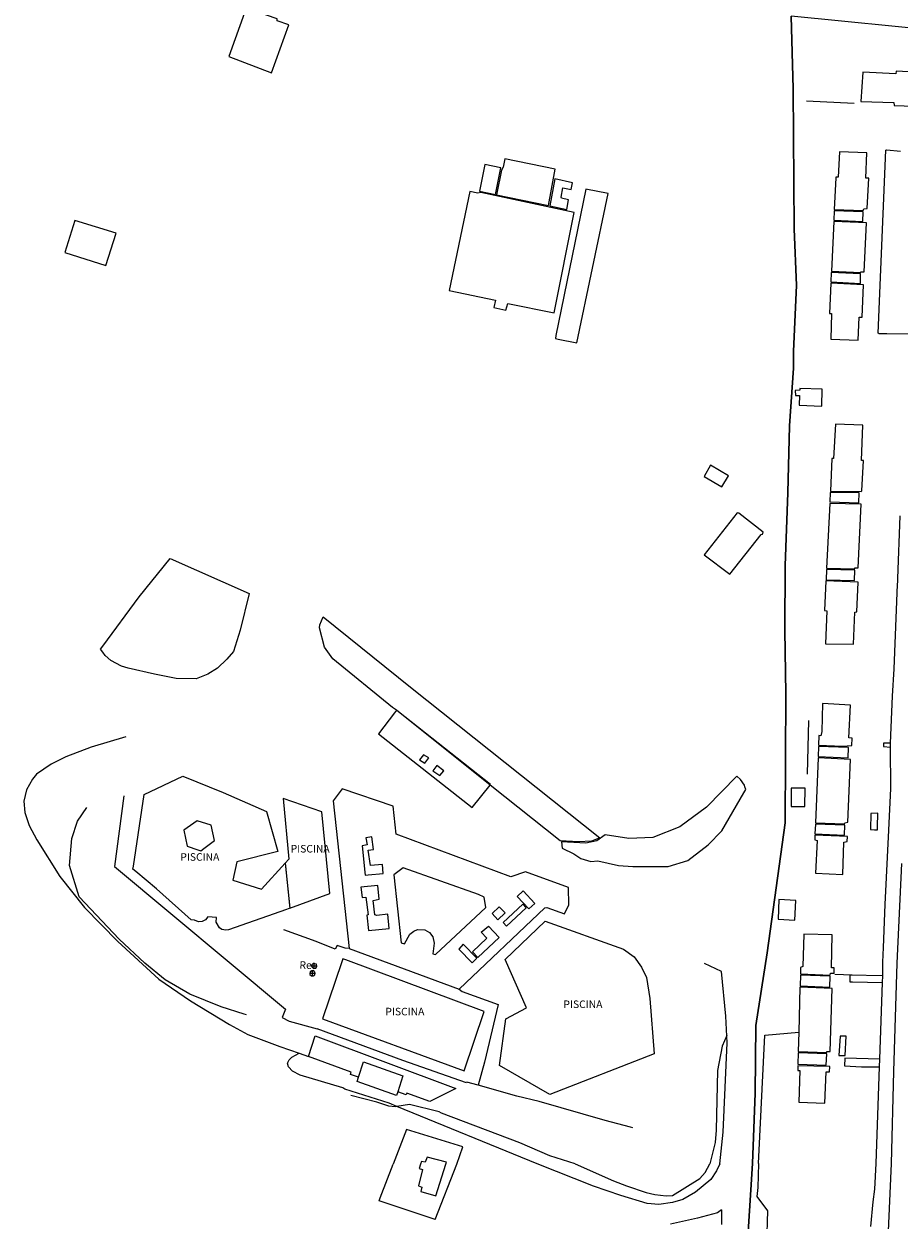
# Model space of a CAD drawing. Units: millimetres. Extents: x 185376 to 187947, y 1674277 to 1677067.
# Drawn here: x 185709 to 185999, y 1675376 to 1675772 of the extents above; entities that cross this region are included whole.
import ezdxf
from ezdxf.enums import TextEntityAlignment as Align

# ---------------------------------------------------------------- set-up
doc = ezdxf.new("R2010")
doc.units = ezdxf.units.MM
doc.header["$LTSCALE"] = 10
doc.header["$MEASUREMENT"] = 0
doc.header["$PDMODE"] = 2
doc.header["$PDSIZE"] = 1
for name, color, linetype in [('Cotas_Coordenadas', 7, 'Continuous'), ('V-AREA_VERDE', 3, 'Continuous'), ('V-EDIFICACAO', 7, 'Continuous'), ('V-EDIFICACAO_IDENTIFICADA', 6, 'Continuous'), ('V-ESCADA', 4, 'Continuous'), ('V-LOTE', 1, 'Continuous'), ('V-NOME_DOS_LOGRADOUROS', 7, 'Continuous'), ('V-QUADRA', 2, 'Continuous'), ('V-REFERENCIA', 41, 'Continuous'), ('V-VALETA', 171, 'Continuous')]:
    doc.layers.add(name, color=color, linetype=linetype)
doc.styles.get("Standard").update_dxf_attribs({"font": 'ARIAL.TTF'})
doc.dimstyles.new('AEROS UPV', dxfattribs={"dimtxt": 2.5, "dimasz": 2.5, "dimexe": 1.25, "dimexo": 0.625, "dimtad": 1, "dimdsep": 46, "dimtxsty": 'Standard', "dimblk": 'OBLIQUE', "dimcen": 2.5, "dimadec": 0, "dimazin": 0, "dimtfac": 1, "dimtmove": 0, "dimatfit": 3, "dimfxl": 0, "dimarcsym": 0})

# ---------------------------------------------------------------- blocks, each defined once
blk = doc.blocks.new('_ARCHTICK')
at = {"color": 0, "linetype": 'ByBlock'}
blk.add_line((0, 0), (-1, 0), dxfattribs=at)
blk.add_solid([(0.4, 0.31), (0.31, 0.4), (-0.31, -0.4), (-0.4, -0.31)], dxfattribs=at)
blk = doc.blocks.new('*D225')
at = {"layer": 'Cotas_Coordenadas', "color": 0, "lineweight": -2}
blk.add_line((186216.7, 1675379.4), (186225.81, 1675379.04), dxfattribs=at)
at = {"layer": 'DEFPOINTS', "color": 0}
for p in [(185826.12, 1675394.64), (186225.81, 1675379.04)]:
    blk.add_point(p, dxfattribs=at)
at = {"layer": 'Cotas_Coordenadas', "color": 0, "lineweight": -2, "xscale": 1.5, "yscale": 1.5, "zscale": 1.5, "rotation": 357.7649130023466}
blk.add_blockref('_ARCHTICK', (186225.81, 1675379.04), dxfattribs=at)
at = {"layer": 'Cotas_Coordenadas', "color": 0, "insert": (186219.75, 1675380.67), "char_height": 1.5, "attachment_point": 5, "rotation": 357.7649}
blk.add_mtext('R400', dxfattribs=at)

msp = doc.modelspace()

# ---------------------------------------------------------------- linework, layer by layer
at = {"layer": 'V-AREA_VERDE'}
for points in [[(185963.02, 1675774.8), (185963.63, 1675750.68), (185963.63, 1675750.68), (185963.98, 1675704.37), (185964.73, 1675685.66), (185963.8, 1675663.96), (185963.8, 1675663.96), (185963.76, 1675658.28), (185963.76, 1675658.28), (185962.43, 1675639.27), (185961.95, 1675617.08), (185961.95, 1675617.08), (185961.04, 1675592.98), (185960.91, 1675571.57), (185961.21, 1675550.68), (185961.04, 1675507.86), (185955.05, 1675464.94), (185951.36, 1675440.84), (185951.06, 1675418.47), (185950.27, 1675395.15), (185950.27, 1675395.15), (185948.69, 1675370.82)], [(186014.02, 1675769.65), (185963.02, 1675774.8)], [(185989.39, 1675374.39), (185990.17, 1675382.49), (185990.17, 1675382.49), (185990.66, 1675386.7), (185991.16, 1675395.2), (185991.16, 1675395.2), (185992.28, 1675427.19), (185992.28, 1675427.19), (185992.37, 1675429.74), (185992.37, 1675429.74), (185993.23, 1675455.08), (185993.23, 1675455.08), (185993.3, 1675457.27), (185993.3, 1675457.27), (185993.34, 1675461.82), (185993.34, 1675461.82), (185993.54, 1675466.66), (185993.54, 1675466.66), (185994.16, 1675480.87), (185994.16, 1675480.87), (185995.37, 1675505.44), (185995.37, 1675505.44), (185995.94, 1675519.29), (185995.94, 1675519.29), (185995.83, 1675532.98), (185995.83, 1675532.98), (185995.87, 1675534.21), (185995.87, 1675534.21), (185996.5, 1675549.79), (185996.5, 1675549.79), (185997.1, 1675558.81), (185998.23, 1675586.73), (185998.27, 1675587.73), (185998.27, 1675587.73), (185998.32, 1675588.73), (185999.12, 1675609.46)]]:
    msp.add_lwpolyline(points, dxfattribs=at)
at = {"layer": 'V-EDIFICACAO'}
for points in [[(185782.71, 1675777.39), (185776.98, 1675761.43), (185791.13, 1675756.07), (185796.86, 1675771.85), (185792.94, 1675773.22), (185792.91, 1675773.92), (185782.71, 1675777.39)], [(185986.69, 1675756.25), (185986.1, 1675746.54), (185996.96, 1675746.17), (185997.03, 1675745.24), (186007.08, 1675744.91), (186007.12, 1675746.06), (186007.57, 1675746.2), (186008.01, 1675756.07), (185997.77, 1675756.62), (185997.62, 1675755.74), (185986.69, 1675756.25)], [(185978.96, 1675729.91), (185978.56, 1675721.48), (185977.78, 1675721.52), (185977.74, 1675721.3), (185977.26, 1675710.8), (185986.83, 1675710.43), (185987.02, 1675710.99), (185988.13, 1675711.1), (185988.65, 1675721.19), (185987.72, 1675721.22), (185988.09, 1675729.5), (185978.96, 1675729.91)], [(185861.64, 1675725.73), (185859.9, 1675716.83), (185865.15, 1675715.75), (185867, 1675724.62), (185861.64, 1675725.73)], [(185868.29, 1675727.62), (185867.74, 1675724.81), (185867.18, 1675723.77), (185865.56, 1675715.64), (185882.7, 1675712.13), (185884.88, 1675724.14), (185868.29, 1675727.62)], [(185884.81, 1675720.93), (185883.14, 1675711.98), (185888.84, 1675710.84), (185889.39, 1675714.05), (185886.99, 1675714.53), (185886.91, 1675714.87), (185887.47, 1675717.97), (185890.24, 1675717.45), (185890.68, 1675719.67), (185884.81, 1675720.93)], [(185860.31, 1675716.38), (185859.38, 1675716.2), (185856.65, 1675716.75), (185849.89, 1675683.97), (185865.19, 1675680.8), (185864.59, 1675678.36), (185868.66, 1675677.47), (185869.32, 1675679.72), (185884.55, 1675676.58), (185891.16, 1675709.84), (185860.31, 1675716.38)], [(185884.99, 1675668.13), (185885.92, 1675667.94), (185892.07, 1675666.72), (185902.44, 1675716.09), (185895.03, 1675717.57), (185885.19, 1675669.14), (185884.99, 1675668.13)], [(185977.23, 1675710.36), (185977.12, 1675707.29), (185986.72, 1675706.85), (185986.83, 1675710.03), (185977.23, 1675710.36)], [(185726.02, 1675707.18), (185722.66, 1675696.54), (185736.29, 1675692.25), (185739.66, 1675702.93), (185726.02, 1675707.18)], [(185977.08, 1675706.88), (185976.3, 1675690.4), (185986.06, 1675689.92), (185986.1, 1675690.22), (185987.13, 1675690.22), (185987.94, 1675706.37), (185977.08, 1675706.88)], [(185976.27, 1675690), (185976.08, 1675686.93), (185985.91, 1675686.27), (185985.98, 1675689.52), (185976.27, 1675690)], [(185976.08, 1675686.41), (185975.64, 1675676.44), (185976.38, 1675676.36), (185976.08, 1675667.86), (185985.17, 1675667.53), (185985.47, 1675675.14), (185986.5, 1675675.14), (185986.95, 1675685.86), (185976.08, 1675686.41)], [(185965.88, 1675651.64), (185965.85, 1675651.01), (185964.37, 1675650.9), (185964.4, 1675649.24), (185965.73, 1675649.24), (185965.7, 1675646.1), (185973.16, 1675645.76), (185973.27, 1675651.42), (185965.88, 1675651.64)], [(185977.63, 1675639.82), (185977.01, 1675628.47), (185976.41, 1675628.47), (185975.97, 1675617.64), (185986.21, 1675617.46), (185986.43, 1675617.75), (185986.91, 1675627.73), (185986.24, 1675627.81), (185986.69, 1675639.48), (185977.63, 1675639.82)], [(185936.36, 1675626.25), (185934.18, 1675622.48), (185940.02, 1675619.01), (185942.23, 1675622.74), (185936.36, 1675626.25)], [(185975.93, 1675617.2), (185975.82, 1675614.06), (185985.36, 1675613.76), (185985.47, 1675617.02), (185975.93, 1675617.2)], [(185975.75, 1675613.58), (185974.75, 1675592.18), (185984.06, 1675591.89), (185984.1, 1675592.26), (185985.21, 1675592.26), (185986.13, 1675613.32), (185975.75, 1675613.58)], [(185934.18, 1675596.58), (185942.71, 1675590.11), (185953.06, 1675603.34), (185953.47, 1675603.42), (185953.69, 1675604.05), (185945.71, 1675610.33), (185945.19, 1675610.47), (185934.18, 1675596.58)], [(185974.68, 1675591.74), (185974.57, 1675588.34), (185983.99, 1675588.08), (185984.06, 1675591.48), (185974.68, 1675591.74)], [(185974.53, 1675587.97), (185974.09, 1675578.1), (185974.86, 1675578.03), (185974.34, 1675567.17), (185983.62, 1675567.02), (185984.03, 1675577.59), (185984.77, 1675577.7), (185985.17, 1675587.56), (185974.53, 1675587.97)], [(185832.48, 1675545.14), (185831.09, 1675546.06), (185811.38, 1675562.12), (185808.64, 1675566.01), (185806.92, 1675572.45), (185807.11, 1675573.4), (185808.13, 1675576.08), (185837.12, 1675552.76), (185899.69, 1675502.93), (185896.95, 1675501.85), (185892.61, 1675501.59), (185886.56, 1675501.91), (185863.42, 1675520.41), (185863.52, 1675520.53), (185833.09, 1675544.66)], [(185832.48, 1675545.14), (185831.8, 1675544.24), (185826.53, 1675537.31), (185857.5, 1675512.92), (185863.42, 1675520.41)], [(185973.42, 1675547.36), (185973.13, 1675538.12), (185972.79, 1675536.72), (185972.2, 1675536.79), (185972.09, 1675533.58), (185979.96, 1675533.28), (185983.1, 1675533.5), (185983.18, 1675535.87), (185982.14, 1675536.01), (185982.66, 1675546.84), (185973.42, 1675547.36)], [(185972.02, 1675533.1), (185971.94, 1675529.81), (185981.88, 1675529.4), (185981.99, 1675532.84), (185972.02, 1675533.1)], [(185841.35, 1675530.44), (185840.09, 1675528.77), (185841.83, 1675527.66), (185843.09, 1675529.4), (185841.35, 1675530.44)], [(185971.91, 1675529.36), (185971.09, 1675507.89), (185980.66, 1675507.52), (185980.74, 1675507.89), (185981.81, 1675508.08), (185982.66, 1675528.85), (185971.91, 1675529.36)], [(185845.79, 1675526.89), (185844.46, 1675525.08), (185846.82, 1675523.52), (185848.08, 1675525.15), (185845.79, 1675526.89)], [(185797.13, 1675479.66), (185810.34, 1675484.53), (185807.76, 1675511.51), (185794.94, 1675515.97), (185796.79, 1675495.86), (185795.64, 1675494.6), (185795.74, 1675493.6), (185797.03, 1675480.66), (185797.13, 1675479.66), (185796, 1675479.24), (185776.86, 1675472.52), (185775.93, 1675472.34), (185774.65, 1675472.64), (185773.84, 1675473.21), (185772.82, 1675475.07), (185772.89, 1675476.59), (185770, 1675476.82), (185769.22, 1675475.77), (185768.09, 1675475.24), (185766.94, 1675475.17), (185765.63, 1675475.74), (185764.55, 1675475.86), (185753.07, 1675486.11), (185746.23, 1675491.77), (185745.23, 1675492.6), (185745.38, 1675493.61), (185748.9, 1675517.25), (185761.72, 1675523.37), (185775.07, 1675517.93), (185789.48, 1675511.66), (185793.15, 1675498.43), (185779.57, 1675494.95), (185778.25, 1675488.98), (185787.75, 1675485.96), (185795.64, 1675494.6)], [(185816.81, 1675466.28), (185853.21, 1675452.83), (185881.56, 1675479.81), (185882.15, 1675479.88), (185888.02, 1675477.81), (185889.43, 1675480.81), (185889.35, 1675486.46), (185875.16, 1675491.67), (185870.25, 1675490.08), (185832.37, 1675504.2), (185831.34, 1675513.4), (185814.41, 1675519.13), (185811.49, 1675515.14)], [(185963.04, 1675519.39), (185962.96, 1675513.29), (185967.58, 1675513.25), (185967.69, 1675519.35), (185963.04, 1675519.39)], [(185767.71, 1675498.63), (185768.72, 1675499.39), (185772.22, 1675502.02), (185771.12, 1675507.09), (185766.47, 1675508.53), (185762.12, 1675505.43), (185763.14, 1675500.14), (185766.72, 1675498.96), (185767.71, 1675498.63)], [(185971.06, 1675507.49), (185970.87, 1675504.27), (185980.66, 1675503.83), (185980.81, 1675507.12), (185971.06, 1675507.49)], [(185822.11, 1675490.59), (185823.11, 1675490.69), (185828.04, 1675491.19), (185827.8, 1675494.11), (185823.81, 1675493.73), (185823.11, 1675498.85), (185824.8, 1675499.05), (185824.26, 1675503.23), (185822.34, 1675502.96), (185822.75, 1675500.57), (185821.1, 1675500.31), (185822.01, 1675491.58), (185822.11, 1675490.59)], [(185970.87, 1675503.83), (185970.87, 1675502.24), (185971.61, 1675502.06), (185971.02, 1675491.23), (185980.11, 1675490.82), (185980.48, 1675501.5), (185981.59, 1675501.69), (185981.62, 1675503.39), (185970.87, 1675503.83)], [(185834.66, 1675493), (185831.52, 1675490.67), (185834.03, 1675468.21), (185835.03, 1675467.87), (185836.88, 1675471.05), (185838.14, 1675472.09), (185839.43, 1675472.57), (185841.76, 1675472.49), (185843.38, 1675471.57), (185844.42, 1675470.2), (185844.9, 1675468.1), (185844.49, 1675464.55), (185845.31, 1675464.29), (185862.01, 1675479.92), (185861.45, 1675483.32), (185859.61, 1675484.21), (185834.66, 1675493)], [(185825.9, 1675477.22), (185825.31, 1675477.48), (185824.72, 1675482.25), (185826.72, 1675482.69), (185826.27, 1675487.2), (185820.62, 1675486.61), (185821.03, 1675483.21), (185822.28, 1675483.32), (185823.02, 1675477.41), (185822.62, 1675477.33), (185823.21, 1675472.23), (185830.01, 1675472.94), (185829.53, 1675477.63), (185825.9, 1675477.22)], [(185874.39, 1675485.39), (185872.39, 1675483.54), (185876.23, 1675479.44), (185878.23, 1675481.25), (185874.39, 1675485.39)], [(185867.74, 1675474.97), (185868.81, 1675473.71), (185875.38, 1675479.74), (185874.2, 1675480.96), (185867.74, 1675474.97)], [(185958.94, 1675482.51), (185958.68, 1675476), (185964.26, 1675475.74), (185964.55, 1675482.25), (185958.94, 1675482.51)], [(185864.08, 1675477.89), (185866, 1675475.86), (185868.36, 1675478.15), (185866.41, 1675480.14), (185864.08, 1675477.89)], [(185862.82, 1675473.75), (185866.41, 1675469.94), (185859.33, 1675463.38), (185857.54, 1675465.17), (185862.33, 1675469.75), (185860.46, 1675471.7), (185862.82, 1675473.75)], [(185875.45, 1675446.67), (185868.42, 1675462.68), (185881.67, 1675475.39), (185907.53, 1675466.16), (185911.08, 1675463.59), (185913.46, 1675460.11), (185915.16, 1675456.71), (185916.26, 1675449.83), (185917.66, 1675431.53), (185883.12, 1675418.06), (185866.55, 1675427.59), (185868.56, 1675443.02), (185875.45, 1675446.67)], [(185967.25, 1675471.09), (185966.92, 1675460.41), (185966.1, 1675460.08), (185966.14, 1675457.9), (185975.86, 1675457.53), (185976.04, 1675458.16), (185977.19, 1675458.19), (185977.23, 1675459.93), (185976.34, 1675459.93), (185976.56, 1675470.83), (185967.25, 1675471.09)], [(185854.54, 1675467.73), (185853.03, 1675466.14), (185857.5, 1675461.55), (185858.98, 1675463.14), (185854.54, 1675467.73)], [(185804.84, 1675461.41), (185804.44, 1675460.93), (185804.44, 1675460.22), (185804.99, 1675459.74), (185805.73, 1675459.86), (185806.06, 1675460.34), (185805.95, 1675461.19), (185804.84, 1675461.41)], [(185814.64, 1675462.92), (185814.31, 1675461.92), (185807.95, 1675443.08), (185854.85, 1675425.85), (185861.43, 1675445.51), (185815.65, 1675462.55), (185814.64, 1675462.92)], [(185804.47, 1675458.97), (185803.88, 1675458.6), (185803.81, 1675457.75), (185804.32, 1675457.27), (185804.92, 1675457.27), (185805.43, 1675457.67), (185805.47, 1675458.49), (185805.14, 1675458.89), (185804.47, 1675458.97)], [(185966.1, 1675457.49), (185965.99, 1675453.94), (185975.82, 1675453.57), (185975.86, 1675457.12), (185966.1, 1675457.49)], [(185965.51, 1675438.69), (185965.33, 1675432.21), (185974.79, 1675431.96), (185974.86, 1675432.29), (185975.86, 1675432.29), (185976.6, 1675453.06), (185965.92, 1675453.54)], [(185965.33, 1675431.81), (185965.25, 1675428.04), (185974.64, 1675427.74), (185974.79, 1675431.51), (185965.33, 1675431.81)], [(185965.22, 1675427.56), (185965.18, 1675426.01), (185965.85, 1675425.97), (185965.55, 1675415.44), (185974.2, 1675415.14), (185974.64, 1675425.53), (185975.71, 1675425.53), (185975.75, 1675427.3), (185965.22, 1675427.56)], [(185840.43, 1675395.01), (185839.96, 1675393.55), (185841.02, 1675393.23), (185839.67, 1675387.84), (185840.86, 1675387.38), (185840.54, 1675385.92), (185845.47, 1675384.45), (185848.73, 1675395.02), (185848.95, 1675395.68), (185842.53, 1675397.29), (185841.87, 1675395.63), (185840.71, 1675395.91)]]:
    msp.add_lwpolyline(points, close=True, dxfattribs=at)
for points in [[(185803.28, 1675430.6), (185805.48, 1675437.45), (185852.12, 1675419.99), (185843.46, 1675415.66), (185835.87, 1675418.46), (185835.68, 1675417.95), (185832.83, 1675418.88)], [(185819.88, 1675423.79), (185821.54, 1675428.81), (185834.55, 1675424.2), (185832.83, 1675418.88), (185832.45, 1675417.69), (185819.4, 1675422.35), (185819.88, 1675423.79), (185817.27, 1675424.64), (185817.4, 1675425.4), (185803.28, 1675430.6)]]:
    msp.add_lwpolyline(points, dxfattribs=at)
at = {"layer": 'V-EDIFICACAO_IDENTIFICADA'}
for points in [[(185804.99, 1675459.74), (185805.73, 1675459.86), (185806.06, 1675460.34), (185805.95, 1675461.19), (185804.84, 1675461.41), (185804.84, 1675461.41), (185804.44, 1675460.93), (185804.44, 1675460.22), (185804.99, 1675459.74)], [(185804.32, 1675457.27), (185804.92, 1675457.27), (185805.43, 1675457.67), (185805.47, 1675458.49), (185805.14, 1675458.89), (185804.47, 1675458.97), (185804.47, 1675458.97), (185803.88, 1675458.6), (185803.81, 1675457.75), (185804.32, 1675457.27)]]:
    msp.add_lwpolyline(points, close=True, dxfattribs=at)
for p in [(185805.235, 1675460.575), (185804.646, 1675458.12)]:
    msp.add_point(p, dxfattribs=at)
at = {"layer": 'V-ESCADA'}
for points in [[(185995.83, 1675532.98), (185995.87, 1675534.21), (185995.87, 1675534.21), (185993.59, 1675534.24), (185993.53, 1675533.1), (185995.83, 1675532.98)], [(185990.54, 1675505.63), (185991.54, 1675505.59), (185991.54, 1675505.59), (185991.58, 1675506.63), (185991.73, 1675511.05), (185989.36, 1675511.01), (185989.3, 1675505.67), (185990.54, 1675505.63)], [(185993.23, 1675455.08), (185993.3, 1675457.27), (185993.3, 1675457.27), (185982.44, 1675457.53), (185982.41, 1675456.28), (185982.38, 1675455.28), (185982.38, 1675455.28), (185983.29, 1675455.26), (185993.23, 1675455.08)], [(185978.76, 1675430.93), (185980.82, 1675430.97), (185981.15, 1675437.28), (185981.15, 1675437.28), (185979.23, 1675437.35), (185979.23, 1675437.35), (185978.76, 1675430.93)], [(185986.28, 1675427.23), (185992.28, 1675427.19), (185992.28, 1675427.19), (185992.37, 1675429.74), (185992.37, 1675429.74), (185980.75, 1675430.06), (185980.62, 1675427.49), (185986.28, 1675427.23)]]:
    msp.add_lwpolyline(points, close=True, dxfattribs=at)
at = {"layer": 'V-LOTE'}
for points in [[(185948.69, 1675370.82), (185950.27, 1675395.15), (185950.27, 1675395.15), (185951.06, 1675418.47), (185951.36, 1675440.84), (185955.05, 1675464.94), (185961.04, 1675507.86), (185961.21, 1675550.68), (185960.91, 1675571.57), (185961.04, 1675592.98), (185961.95, 1675617.08), (185962.43, 1675639.27), (185963.76, 1675658.28), (185963.76, 1675658.28), (185963.8, 1675663.96), (185964.73, 1675685.66), (185963.98, 1675704.37), (185963.63, 1675750.68), (185963.02, 1675774.8)], [(185983.83, 1675745.88), (185968.04, 1675746.69)], [(185734.51, 1675565.38), (185735.26, 1675566.38), (185747.34, 1675582.64), (185757.6, 1675595.39), (185783.65, 1675583.79), (185780.72, 1675571.68), (185778.49, 1675564.55), (185776.32, 1675562.06), (185773.26, 1675559.06), (185770.01, 1675557.09), (185766.13, 1675555.5), (185759.57, 1675555.62), (185752.37, 1675557.03), (185743.64, 1675559.07), (185741.47, 1675559.77), (185737.91, 1675561.62), (185736.06, 1675563.28), (185735.25, 1675564.38), (185734.51, 1675565.38)], [(185968.74, 1675541.75), (185968.32, 1675523.96)], [(185742.94, 1675536.39), (185731.47, 1675532.89), (185723.06, 1675529.77), (185718.16, 1675527.34), (185713.38, 1675523.97), (185711.98, 1675522.31), (185710, 1675518.87), (185709.17, 1675515.04), (185709.43, 1675511.28), (185710.96, 1675507.01), (185713.44, 1675502.23), (185721.02, 1675490.12), (185729.24, 1675479.86), (185740.26, 1675468.65), (185753.78, 1675456.16), (185764.23, 1675448.96), (185777.22, 1675441.19), (185783.27, 1675437.87), (185793.85, 1675433.86), (185800.22, 1675431.66)], [(185939.43, 1675395.13), (185940.52, 1675405.62), (185941.85, 1675435.12), (185941.34, 1675443.92), (185939.94, 1675458.7), (185934.33, 1675461.38)], [(185977.42, 1675457.79), (185983.19, 1675457.66)], [(185952.25, 1675395.15), (185954.28, 1675437.67), (185965.51, 1675438.69)], [(185832.59, 1675414.05), (185829.98, 1675415.12), (185815.39, 1675419.83), (185814.69, 1675420.28), (185800.55, 1675424.42), (185798, 1675425.76), (185796.73, 1675427.16), (185796.34, 1675428.37), (185796.92, 1675429.46), (185797.81, 1675430.41), (185800.22, 1675431.66)], [(185800.22, 1675431.66), (185803.28, 1675430.6)], [(185878.98, 1675395.06), (185832.59, 1675414.05)], [(185852.42, 1675395.02), (185854.39, 1675400.71), (185835.72, 1675406.44), (185831.32, 1675394.99)], [(185826.65, 1675382.83), (185827.03, 1675383.83), (185831.32, 1675394.99)], [(185845.25, 1675376.67), (185852.42, 1675395.02)], [(185939.43, 1675395.13), (185938.35, 1675392.74), (185936.47, 1675389.88), (185931.36, 1675385.69), (185927.13, 1675383.32), (185923.72, 1675382.28), (185919.2, 1675381.62), (185915.34, 1675382), (185906.68, 1675384.59), (185897.56, 1675387.67), (185878.98, 1675395.06)], [(185952.25, 1675395.15), (185951.97, 1675387.31), (185951.64, 1675384.24), (185955.15, 1675379.51), (185954.84, 1675368.49)], [(185845.25, 1675376.67), (185827.64, 1675382.5), (185826.65, 1675382.83)]]:
    msp.add_lwpolyline(points, dxfattribs=at)
at = {"layer": 'V-QUADRA'}
msp.add_lwpolyline([(185999.51, 1675494.43), (185998, 1675461.52), (185996.86, 1675425.64), (185996.13, 1675395.21), (185993.71, 1675340.56)], dxfattribs=at)
at = {"layer": 'V-REFERENCIA'}
for points in [[(186022.03, 1675669.29), (186021.03, 1675669.3), (185994.69, 1675669.63), (185992.14, 1675669.69), (185991.76, 1675669.91), (185994.34, 1675730.42), (185994.64, 1675730.54), (185999.2, 1675730.11)], [(185939.97, 1675379.85), (185938.66, 1675378.84), (185931.99, 1675377.15), (185923.05, 1675375.15)], [(185939.97, 1675379.85), (185939.94, 1675377.24)], [(185939.94, 1675377.24), (185939.91, 1675374.98)]]:
    msp.add_lwpolyline(points, dxfattribs=at)
at = {"layer": 'V-VALETA'}
for points in [[(185947.97, 1675518.96), (185947.73, 1675519.81), (185947.58, 1675520.34), (185946.25, 1675522.28), (185945.02, 1675523.33), (185934.97, 1675513.03), (185926.2, 1675506.56), (185917.25, 1675503.08), (185909.27, 1675502.68), (185901.47, 1675503.96), (185898.69, 1675501.98), (185895.08, 1675501.19), (185887.01, 1675501.58), (185887.27, 1675499.56), (185891.07, 1675497.62), (185893.45, 1675496.12), (185896.71, 1675495.06), (185899, 1675495.33), (185905.92, 1675493.79), (185910.59, 1675493.44), (185922.36, 1675493.4), (185928.84, 1675495.47), (185935.54, 1675500.58), (185940.08, 1675505.2), (185947.31, 1675517.81), (185947.97, 1675518.96)], [(185742.24, 1675516.83), (185739.19, 1675493.44), (185795.7, 1675446.27), (185794.61, 1675443.53), (185796.91, 1675442.32), (185806.21, 1675439.77)], [(185782, 1675444.61), (185774.41, 1675446.99), (185764.1, 1675451.19), (185755.94, 1675455.91), (185749.19, 1675461.52), (185740.65, 1675469.42), (185727.4, 1675483.44), (185724.22, 1675493.76), (185724.98, 1675502.68), (185726.89, 1675508.42), (185729.95, 1675513.01)], [(185816.81, 1675466.28), (185815.4, 1675466.47), (185812.77, 1675467.3), (185812.13, 1675466.09), (185805.82, 1675468.64), (185795.12, 1675472.52)], [(185853.21, 1675452.83), (185854.18, 1675452.08), (185866.11, 1675447.76), (185861.59, 1675428.7), (185859.47, 1675421.09)], [(185782.76, 1675444.37), (185782, 1675444.61)], [(185859.47, 1675421.09), (185855.75, 1675422.15), (185855.56, 1675421.89), (185834.54, 1675429.28), (185806.21, 1675439.77)], [(185941.71, 1675437.49), (185940.13, 1675433.97), (185938.6, 1675425.95), (185938.22, 1675406.19), (185937.84, 1675402.17), (185936.12, 1675395.13)], [(185909.87, 1675407.19), (185901.43, 1675409.47), (185879.64, 1675415.72), (185872.24, 1675417.46), (185859.47, 1675421.09)], [(185832.59, 1675414.05), (185832.03, 1675413.97), (185829.87, 1675414.16), (185825.92, 1675415.49), (185817.32, 1675417.72)], [(185891.6, 1675395.07), (185883.13, 1675397.72), (185873.26, 1675401.99), (185847.33, 1675411.8), (185846.56, 1675412.24), (185836.75, 1675414.67), (185832.59, 1675414.05)], [(185910.66, 1675406.98), (185909.87, 1675407.19)], [(185891.6, 1675395.07), (185904.23, 1675389.43), (185908.52, 1675387.77), (185915.05, 1675385.61), (185917.89, 1675384.92), (185921.7, 1675384.53), (185923.75, 1675384.65), (185932.79, 1675390.19), (185934.58, 1675392.23), (185936.12, 1675395.13)]]:
    msp.add_lwpolyline(points, dxfattribs=at)

# ---------------------------------------------------------------- texts
at = {"layer": 'V-NOME_DOS_LOGRADOUROS'}
for p in [(185797.41, 1675497.3), (185760.92, 1675494.58), (185887.67, 1675445.85), (185828.76, 1675443.43)]:
    msp.add_text('PISCINA', height=2.5, dxfattribs=at).set_placement(p, align=Align.BOTTOM_LEFT)
msp.add_text('Re', height=2.5, rotation=359, dxfattribs=at).set_placement((185800.3, 1675458.85), align=Align.BOTTOM_LEFT)

# ---------------------------------------------------------------- dimensions: what is measured, and where the dimension line sits
at = {"layer": 'Cotas_Coordenadas'}
dim = msp.add_radius_dim(center=(185826.118, 1675394.642), mpoint=(186225.814, 1675379.042), dimstyle='AEROS UPV', override={"dimtxt": 1.5, "dimasz": 1.5, "dimdsep": 0, "dimblk": 'ARCHTICK', "dimcen": 64.5, "dimldrblk": 'ARCHTICK'}, dxfattribs=at)
dim.commit()
dim.dimension.update_dxf_attribs({"geometry": '*D225', "text_midpoint": (186219.693, 1675379.281), "dimtype": 164})

doc.saveas('drawing.dxf')
